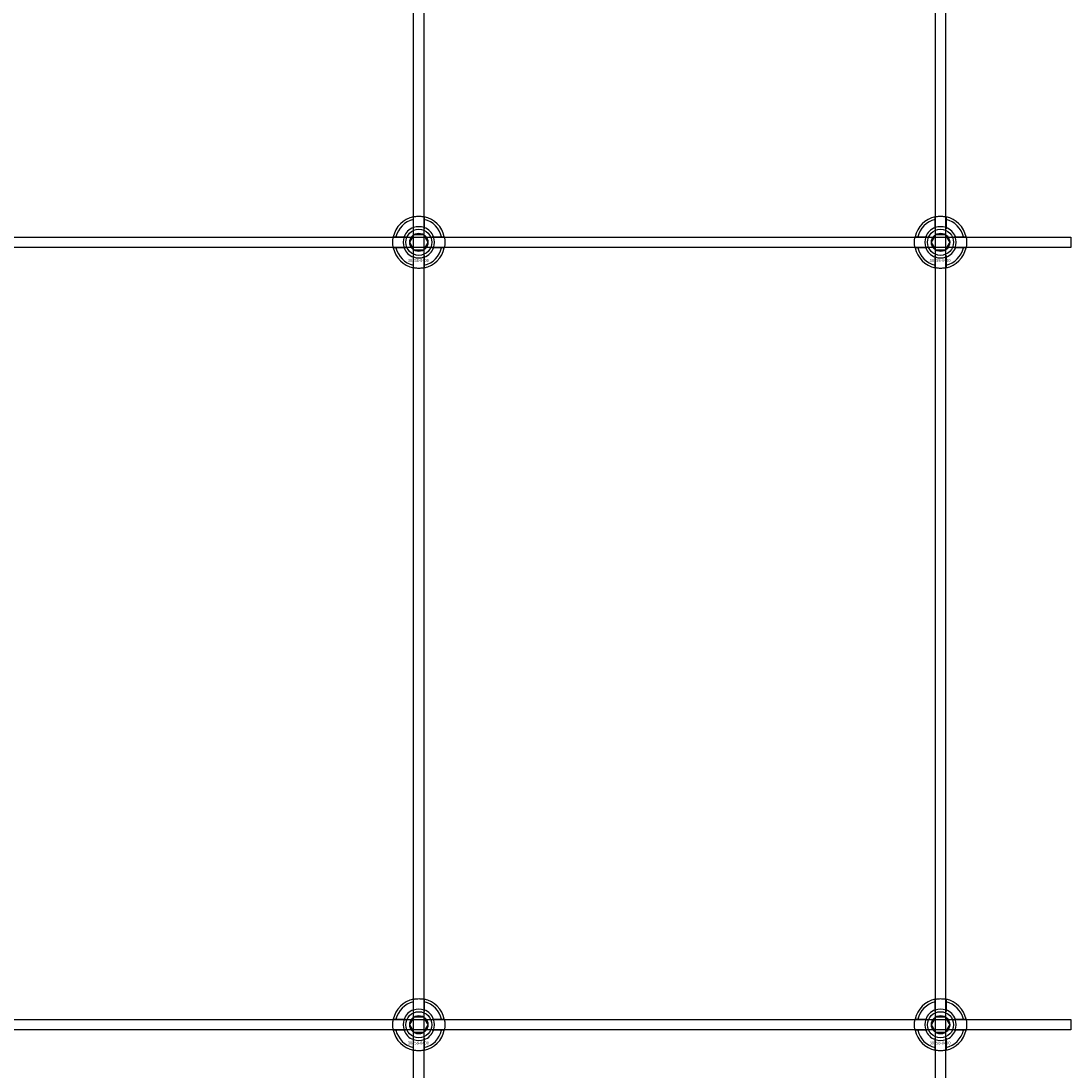
# Model space of a CAD drawing. Extents: x -31891 to 31516, y -11345 to 6198.
# Drawn here: x -28913 to -28510, y 1622 to 2025 of the extents above; entities that cross this region are included whole.
import ezdxf

# ---------------------------------------------------------------- set-up
doc = ezdxf.new("R2010")
doc.units = 0
doc.layers.add('Default', color=7, linetype='Continuous')
doc.styles.add('Notiztext (DIN)', font='isocpeur.ttf')

msp = doc.modelspace()

# ---------------------------------------------------------------- linework, layer by layer
at = {"layer": 'Default'}
for p, q in [((-28762.25, 1260.95), (-28762.25, 4295.95)), ((-28758.25, 1260.95), (-28758.25, 4295.95)), ((-28562.25, 1260.95), (-28562.25, 4295.95)), ((-28558.25, 1260.95), (-28558.25, 4295.95)), ((-28762.35, 1945.63), (-28762.35, 1948.7)), ((-28758.15, 1948.7), (-28758.15, 1945.63)), ((-28562.35, 1945.63), (-28562.35, 1948.7)), ((-28558.15, 1948.7), (-28558.15, 1945.63)), ((-28769, 1942.05), (-28765.92, 1942.05)), ((-28754.57, 1942.05), (-28751.49, 1942.05)), ((-28569, 1942.05), (-28565.92, 1942.05)), ((-28554.57, 1942.05), (-28551.49, 1942.05)), ((-28765.92, 1937.85), (-28769, 1937.85)), ((-28751.49, 1937.85), (-28754.57, 1937.85)), ((-28565.92, 1937.85), (-28569, 1937.85)), ((-28551.49, 1937.85), (-28554.57, 1937.85)), ((-28762.35, 1931.2), (-28762.35, 1934.28)), ((-28758.15, 1934.28), (-28758.15, 1931.2)), ((-28562.35, 1931.2), (-28562.35, 1934.28)), ((-28558.15, 1934.28), (-28558.15, 1931.2)), ((-28762.35, 1645.63), (-28762.35, 1648.7)), ((-28758.15, 1648.7), (-28758.15, 1645.63)), ((-28562.35, 1645.63), (-28562.35, 1648.7)), ((-28558.15, 1648.7), (-28558.15, 1645.63)), ((-28769, 1642.05), (-28765.92, 1642.05)), ((-28754.57, 1642.05), (-28751.49, 1642.05)), ((-28569, 1642.05), (-28565.92, 1642.05)), ((-28554.57, 1642.05), (-28551.49, 1642.05)), ((-28765.92, 1637.85), (-28769, 1637.85)), ((-28751.49, 1637.85), (-28754.57, 1637.85)), ((-28565.92, 1637.85), (-28569, 1637.85)), ((-28551.49, 1637.85), (-28554.57, 1637.85)), ((-28762.35, 1631.2), (-28762.35, 1634.28)), ((-28758.15, 1634.28), (-28758.15, 1631.2)), ((-28562.35, 1631.2), (-28562.35, 1634.28)), ((-28558.15, 1634.28), (-28558.15, 1631.2))]:
    msp.add_line(p, q, dxfattribs=at)
for points in [[(-30010.25, 1941.95), (-28510.25, 1941.95), (-28510.25, 1937.95), (-30010.25, 1937.95)], [(-30010.25, 1641.95), (-28510.25, 1641.95), (-28510.25, 1637.95), (-30010.25, 1637.95)]]:
    msp.add_lwpolyline(points, close=True, dxfattribs=at)
for centre, radius in [((-28760.25, 1939.95), 5), ((-28560.25, 1939.95), 5), ((-28760.25, 1939.95), 3.5), ((-28560.25, 1939.95), 3.5), ((-28760.25, 1639.95), 5), ((-28760.25, 1639.95), 3.5), ((-28560.25, 1639.95), 5), ((-28560.25, 1639.95), 3.5)]:
    msp.add_circle(centre, radius, dxfattribs=at)
for centre, radius, start, end in [((-28760.25, 1939.95), 10, 102.1224, 167.8776), ((-28760.25, 1939.95), 9, 103.4934, 166.5066), ((-28760.25, 1939.95), 10, 12.1224, 77.8776), ((-28760.25, 1939.95), 9, 13.4934, 76.5066), ((-28560.25, 1939.95), 10, 102.1224, 167.8776), ((-28560.25, 1939.95), 9, 103.4934, 166.5066), ((-28560.25, 1939.95), 10, 12.1224, 77.8776), ((-28560.25, 1939.95), 9, 13.4934, 76.5066), ((-28760.25, 1939.95), 6.05, 110.3, 159.7), ((-28760.25, 1939.95), 6, 69.5127, 110.4873), ((-28760.25, 1939.95), 6.05, 20.3, 69.7), ((-28560.25, 1939.95), 6.05, 110.3, 159.7), ((-28560.25, 1939.95), 6, 69.5127, 110.4873), ((-28560.25, 1939.95), 6.05, 20.3, 69.7), ((-28760.25, 1939.95), 6, 159.5127, 200.4873), ((-28760.25, 1939.95), 6, 339.5127, 20.4873), ((-28560.25, 1939.95), 6, 159.5127, 200.4873), ((-28560.25, 1939.95), 6, 339.5127, 20.4873), ((-28760.25, 1939.95), 10, 192.1224, 257.8776), ((-28760.25, 1939.95), 9, 193.4934, 256.5066), ((-28760.25, 1939.95), 6.05, 200.3, 249.7), ((-28760.25, 1939.95), 10, 282.1224, 347.8776), ((-28760.25, 1939.95), 6.05, 290.3, 339.7), ((-28760.25, 1939.95), 9, 283.4934, 346.5066), ((-28560.25, 1939.95), 10, 192.1224, 257.8776), ((-28560.25, 1939.95), 9, 193.4934, 256.5066), ((-28560.25, 1939.95), 6.05, 200.3, 249.7), ((-28560.25, 1939.95), 10, 282.1224, 347.8776), ((-28560.25, 1939.95), 6.05, 290.3, 339.7), ((-28560.25, 1939.95), 9, 283.4934, 346.5066), ((-28760.25, 1939.95), 6, 249.5127, 290.4873), ((-28560.25, 1939.95), 6, 249.5127, 290.4873), ((-28760.25, 1639.95), 10, 102.1224, 167.8776), ((-28760.25, 1639.95), 9, 103.4934, 166.5066), ((-28760.25, 1639.95), 10, 12.1224, 77.8776), ((-28760.25, 1639.95), 9, 13.4934, 76.5066), ((-28560.25, 1639.95), 10, 102.1224, 167.8776), ((-28560.25, 1639.95), 9, 103.4934, 166.5066), ((-28560.25, 1639.95), 10, 12.1224, 77.8776), ((-28560.25, 1639.95), 9, 13.4934, 76.5066), ((-28760.25, 1639.95), 6.05, 110.3, 159.7), ((-28760.25, 1639.95), 6, 69.5127, 110.4873), ((-28760.25, 1639.95), 6.05, 20.3, 69.7), ((-28560.25, 1639.95), 6.05, 110.3, 159.7), ((-28560.25, 1639.95), 6, 69.5127, 110.4873), ((-28560.25, 1639.95), 6.05, 20.3, 69.7), ((-28760.25, 1639.95), 6, 159.5127, 200.4873), ((-28760.25, 1639.95), 6, 339.5127, 20.4873), ((-28560.25, 1639.95), 6, 159.5127, 200.4873), ((-28560.25, 1639.95), 6, 339.5127, 20.4873), ((-28760.25, 1639.95), 10, 192.1224, 257.8776), ((-28760.25, 1639.95), 9, 193.4934, 256.5066), ((-28760.25, 1639.95), 6.05, 200.3, 249.7), ((-28760.25, 1639.95), 10, 282.1224, 347.8776), ((-28760.25, 1639.95), 6.05, 290.3, 339.7), ((-28760.25, 1639.95), 9, 283.4934, 346.5066), ((-28560.25, 1639.95), 10, 192.1224, 257.8776), ((-28560.25, 1639.95), 9, 193.4934, 256.5066), ((-28560.25, 1639.95), 6.05, 200.3, 249.7), ((-28560.25, 1639.95), 10, 282.1224, 347.8776), ((-28560.25, 1639.95), 6.05, 290.3, 339.7), ((-28560.25, 1639.95), 9, 283.4934, 346.5066), ((-28760.25, 1639.95), 6, 249.5127, 290.4873), ((-28560.25, 1639.95), 6, 249.5127, 290.4873)]:
    msp.add_arc(centre, radius, start, end, dxfattribs=at)
for points, knots in [([(-28762.35, 1949.73), (-28762.35, 1949.73), (-28762.29, 1949.74), (-28762.08, 1949.78), (-28761.92, 1949.81), (-28761.54, 1949.87), (-28761.31, 1949.9), (-28760.79, 1949.94), (-28760.51, 1949.95), (-28759.98, 1949.95), (-28759.7, 1949.94), (-28759.18, 1949.9), (-28758.95, 1949.87), (-28758.57, 1949.81), (-28758.41, 1949.78), (-28758.2, 1949.74), (-28758.15, 1949.73), (-28758.15, 1949.73)], [-0.6348715, -0.6348715, -0.6348715, -0.6348715, -0.5555098, -0.5555098, -0.4761482, -0.4761482, -0.396792, -0.396792, -0.3174357, -0.3174357, -0.2380795, -0.2380795, -0.1587233, -0.1587233, -0.0793616, -0.0793616, 0, 0, 0, 0]), ([(-28562.35, 1949.73), (-28562.35, 1949.73), (-28562.29, 1949.74), (-28562.08, 1949.78), (-28561.92, 1949.81), (-28561.54, 1949.87), (-28561.31, 1949.9), (-28560.79, 1949.94), (-28560.51, 1949.95), (-28559.98, 1949.95), (-28559.7, 1949.94), (-28559.18, 1949.9), (-28558.95, 1949.87), (-28558.57, 1949.81), (-28558.41, 1949.78), (-28558.2, 1949.74), (-28558.15, 1949.73), (-28558.15, 1949.73)], [-0.6348715, -0.6348715, -0.6348715, -0.6348715, -0.5555098, -0.5555098, -0.4761482, -0.4761482, -0.396792, -0.396792, -0.3174357, -0.3174357, -0.2380795, -0.2380795, -0.1587233, -0.1587233, -0.0793616, -0.0793616, 0, 0, 0, 0]), ([(-28770.02, 1937.85), (-28770.02, 1937.85), (-28770.03, 1937.91), (-28770.08, 1938.12), (-28770.11, 1938.28), (-28770.16, 1938.65), (-28770.19, 1938.89), (-28770.23, 1939.41), (-28770.25, 1939.69), (-28770.25, 1940.22), (-28770.23, 1940.5), (-28770.19, 1941.02), (-28770.16, 1941.25), (-28770.11, 1941.62), (-28770.08, 1941.79), (-28770.03, 1942), (-28770.02, 1942.05), (-28770.02, 1942.05)], [-0.6348715, -0.6348715, -0.6348715, -0.6348715, -0.5555098, -0.5555098, -0.4761482, -0.4761482, -0.396792, -0.396792, -0.3174357, -0.3174357, -0.2380795, -0.2380795, -0.1587233, -0.1587233, -0.0793616, -0.0793616, 0, 0, 0, 0]), ([(-28750.47, 1942.05), (-28750.47, 1942.05), (-28750.46, 1942), (-28750.41, 1941.79), (-28750.38, 1941.62), (-28750.33, 1941.25), (-28750.3, 1941.02), (-28750.26, 1940.5), (-28750.25, 1940.22), (-28750.25, 1939.69), (-28750.26, 1939.41), (-28750.3, 1938.89), (-28750.33, 1938.65), (-28750.38, 1938.28), (-28750.41, 1938.12), (-28750.46, 1937.91), (-28750.47, 1937.85), (-28750.47, 1937.85)], [0, 0, 0, 0, 0.0793616, 0.0793616, 0.1587233, 0.1587233, 0.2380795, 0.2380795, 0.3174357, 0.3174357, 0.396792, 0.396792, 0.4761482, 0.4761482, 0.5555098, 0.5555098, 0.6348715, 0.6348715, 0.6348715, 0.6348715]), ([(-28570.02, 1937.85), (-28570.02, 1937.85), (-28570.03, 1937.91), (-28570.08, 1938.12), (-28570.11, 1938.28), (-28570.16, 1938.65), (-28570.19, 1938.89), (-28570.23, 1939.41), (-28570.25, 1939.69), (-28570.25, 1940.22), (-28570.23, 1940.5), (-28570.19, 1941.02), (-28570.16, 1941.25), (-28570.11, 1941.62), (-28570.08, 1941.79), (-28570.03, 1942), (-28570.02, 1942.05), (-28570.02, 1942.05)], [-0.6348715, -0.6348715, -0.6348715, -0.6348715, -0.5555098, -0.5555098, -0.4761482, -0.4761482, -0.396792, -0.396792, -0.3174357, -0.3174357, -0.2380795, -0.2380795, -0.1587233, -0.1587233, -0.0793616, -0.0793616, 0, 0, 0, 0]), ([(-28550.47, 1942.05), (-28550.47, 1942.05), (-28550.46, 1942), (-28550.41, 1941.79), (-28550.38, 1941.62), (-28550.33, 1941.25), (-28550.3, 1941.02), (-28550.26, 1940.5), (-28550.25, 1940.22), (-28550.25, 1939.69), (-28550.26, 1939.41), (-28550.3, 1938.89), (-28550.33, 1938.65), (-28550.38, 1938.28), (-28550.41, 1938.12), (-28550.46, 1937.91), (-28550.47, 1937.85), (-28550.47, 1937.85)], [0, 0, 0, 0, 0.0793616, 0.0793616, 0.1587233, 0.1587233, 0.2380795, 0.2380795, 0.3174357, 0.3174357, 0.396792, 0.396792, 0.4761482, 0.4761482, 0.5555098, 0.5555098, 0.6348715, 0.6348715, 0.6348715, 0.6348715]), ([(-28758.15, 1930.18), (-28758.15, 1930.18), (-28758.2, 1930.16), (-28758.41, 1930.12), (-28758.57, 1930.09), (-28758.95, 1930.04), (-28759.18, 1930.01), (-28759.7, 1929.96), (-28759.98, 1929.95), (-28760.51, 1929.95), (-28760.79, 1929.96), (-28761.31, 1930.01), (-28761.54, 1930.04), (-28761.92, 1930.09), (-28762.08, 1930.12), (-28762.29, 1930.16), (-28762.35, 1930.18), (-28762.35, 1930.18)], [0, 0, 0, 0, 0.0793616, 0.0793616, 0.1587233, 0.1587233, 0.2380795, 0.2380795, 0.3174357, 0.3174357, 0.396792, 0.396792, 0.4761482, 0.4761482, 0.5555098, 0.5555098, 0.6348715, 0.6348715, 0.6348715, 0.6348715]), ([(-28558.15, 1930.18), (-28558.15, 1930.18), (-28558.2, 1930.16), (-28558.41, 1930.12), (-28558.57, 1930.09), (-28558.95, 1930.04), (-28559.18, 1930.01), (-28559.7, 1929.96), (-28559.98, 1929.95), (-28560.51, 1929.95), (-28560.79, 1929.96), (-28561.31, 1930.01), (-28561.54, 1930.04), (-28561.92, 1930.09), (-28562.08, 1930.12), (-28562.29, 1930.16), (-28562.35, 1930.18), (-28562.35, 1930.18)], [0, 0, 0, 0, 0.0793616, 0.0793616, 0.1587233, 0.1587233, 0.2380795, 0.2380795, 0.3174357, 0.3174357, 0.396792, 0.396792, 0.4761482, 0.4761482, 0.5555098, 0.5555098, 0.6348715, 0.6348715, 0.6348715, 0.6348715]), ([(-28762.35, 1649.73), (-28762.35, 1649.73), (-28762.29, 1649.74), (-28762.08, 1649.78), (-28761.92, 1649.81), (-28761.54, 1649.87), (-28761.31, 1649.9), (-28760.79, 1649.94), (-28760.51, 1649.95), (-28759.98, 1649.95), (-28759.7, 1649.94), (-28759.18, 1649.9), (-28758.95, 1649.87), (-28758.57, 1649.81), (-28758.41, 1649.78), (-28758.2, 1649.74), (-28758.15, 1649.73), (-28758.15, 1649.73)], [-0.6348715, -0.6348715, -0.6348715, -0.6348715, -0.5555098, -0.5555098, -0.4761482, -0.4761482, -0.396792, -0.396792, -0.3174357, -0.3174357, -0.2380795, -0.2380795, -0.1587233, -0.1587233, -0.0793616, -0.0793616, 0, 0, 0, 0]), ([(-28562.35, 1649.73), (-28562.35, 1649.73), (-28562.29, 1649.74), (-28562.08, 1649.78), (-28561.92, 1649.81), (-28561.54, 1649.87), (-28561.31, 1649.9), (-28560.79, 1649.94), (-28560.51, 1649.95), (-28559.98, 1649.95), (-28559.7, 1649.94), (-28559.18, 1649.9), (-28558.95, 1649.87), (-28558.57, 1649.81), (-28558.41, 1649.78), (-28558.2, 1649.74), (-28558.15, 1649.73), (-28558.15, 1649.73)], [-0.6348715, -0.6348715, -0.6348715, -0.6348715, -0.5555098, -0.5555098, -0.4761482, -0.4761482, -0.396792, -0.396792, -0.3174357, -0.3174357, -0.2380795, -0.2380795, -0.1587233, -0.1587233, -0.0793616, -0.0793616, 0, 0, 0, 0]), ([(-28770.02, 1637.85), (-28770.02, 1637.85), (-28770.03, 1637.91), (-28770.08, 1638.12), (-28770.11, 1638.28), (-28770.16, 1638.65), (-28770.19, 1638.89), (-28770.23, 1639.41), (-28770.25, 1639.69), (-28770.25, 1640.22), (-28770.23, 1640.5), (-28770.19, 1641.02), (-28770.16, 1641.25), (-28770.11, 1641.62), (-28770.08, 1641.79), (-28770.03, 1642), (-28770.02, 1642.05), (-28770.02, 1642.05)], [-0.6348715, -0.6348715, -0.6348715, -0.6348715, -0.5555098, -0.5555098, -0.4761482, -0.4761482, -0.396792, -0.396792, -0.3174357, -0.3174357, -0.2380795, -0.2380795, -0.1587233, -0.1587233, -0.0793616, -0.0793616, 0, 0, 0, 0]), ([(-28750.47, 1642.05), (-28750.47, 1642.05), (-28750.46, 1642), (-28750.41, 1641.79), (-28750.38, 1641.62), (-28750.33, 1641.25), (-28750.3, 1641.02), (-28750.26, 1640.5), (-28750.25, 1640.22), (-28750.25, 1639.69), (-28750.26, 1639.41), (-28750.3, 1638.89), (-28750.33, 1638.65), (-28750.38, 1638.28), (-28750.41, 1638.12), (-28750.46, 1637.91), (-28750.47, 1637.85), (-28750.47, 1637.85)], [0, 0, 0, 0, 0.0793616, 0.0793616, 0.1587233, 0.1587233, 0.2380795, 0.2380795, 0.3174357, 0.3174357, 0.396792, 0.396792, 0.4761482, 0.4761482, 0.5555098, 0.5555098, 0.6348715, 0.6348715, 0.6348715, 0.6348715]), ([(-28570.02, 1637.85), (-28570.02, 1637.85), (-28570.03, 1637.91), (-28570.08, 1638.12), (-28570.11, 1638.28), (-28570.16, 1638.65), (-28570.19, 1638.89), (-28570.23, 1639.41), (-28570.25, 1639.69), (-28570.25, 1640.22), (-28570.23, 1640.5), (-28570.19, 1641.02), (-28570.16, 1641.25), (-28570.11, 1641.62), (-28570.08, 1641.79), (-28570.03, 1642), (-28570.02, 1642.05), (-28570.02, 1642.05)], [-0.6348715, -0.6348715, -0.6348715, -0.6348715, -0.5555098, -0.5555098, -0.4761482, -0.4761482, -0.396792, -0.396792, -0.3174357, -0.3174357, -0.2380795, -0.2380795, -0.1587233, -0.1587233, -0.0793616, -0.0793616, 0, 0, 0, 0]), ([(-28550.47, 1642.05), (-28550.47, 1642.05), (-28550.46, 1642), (-28550.41, 1641.79), (-28550.38, 1641.62), (-28550.33, 1641.25), (-28550.3, 1641.02), (-28550.26, 1640.5), (-28550.25, 1640.22), (-28550.25, 1639.69), (-28550.26, 1639.41), (-28550.3, 1638.89), (-28550.33, 1638.65), (-28550.38, 1638.28), (-28550.41, 1638.12), (-28550.46, 1637.91), (-28550.47, 1637.85), (-28550.47, 1637.85)], [0, 0, 0, 0, 0.0793616, 0.0793616, 0.1587233, 0.1587233, 0.2380795, 0.2380795, 0.3174357, 0.3174357, 0.396792, 0.396792, 0.4761482, 0.4761482, 0.5555098, 0.5555098, 0.6348715, 0.6348715, 0.6348715, 0.6348715]), ([(-28758.15, 1630.18), (-28758.15, 1630.18), (-28758.2, 1630.16), (-28758.41, 1630.12), (-28758.57, 1630.09), (-28758.95, 1630.04), (-28759.18, 1630.01), (-28759.7, 1629.96), (-28759.98, 1629.95), (-28760.51, 1629.95), (-28760.79, 1629.96), (-28761.31, 1630.01), (-28761.54, 1630.04), (-28761.92, 1630.09), (-28762.08, 1630.12), (-28762.29, 1630.16), (-28762.35, 1630.18), (-28762.35, 1630.18)], [0, 0, 0, 0, 0.0793616, 0.0793616, 0.1587233, 0.1587233, 0.2380795, 0.2380795, 0.3174357, 0.3174357, 0.396792, 0.396792, 0.4761482, 0.4761482, 0.5555098, 0.5555098, 0.6348715, 0.6348715, 0.6348715, 0.6348715]), ([(-28558.15, 1630.18), (-28558.15, 1630.18), (-28558.2, 1630.16), (-28558.41, 1630.12), (-28558.57, 1630.09), (-28558.95, 1630.04), (-28559.18, 1630.01), (-28559.7, 1629.96), (-28559.98, 1629.95), (-28560.51, 1629.95), (-28560.79, 1629.96), (-28561.31, 1630.01), (-28561.54, 1630.04), (-28561.92, 1630.09), (-28562.08, 1630.12), (-28562.29, 1630.16), (-28562.35, 1630.18), (-28562.35, 1630.18)], [0, 0, 0, 0, 0.0793616, 0.0793616, 0.1587233, 0.1587233, 0.2380795, 0.2380795, 0.3174357, 0.3174357, 0.396792, 0.396792, 0.4761482, 0.4761482, 0.5555098, 0.5555098, 0.6348715, 0.6348715, 0.6348715, 0.6348715])]:
    msp.add_open_spline(points, degree=3, knots=knots, dxfattribs=at)
for points, weights in [([(-28762.35, 1948.7), (-28762.35, 1949.19), (-28762.35, 1949.73)], [1, 1.00145960563, 1]), ([(-28758.15, 1949.73), (-28758.15, 1949.19), (-28758.15, 1948.7)], [1, 1.00145960563, 1]), ([(-28562.35, 1948.7), (-28562.35, 1949.19), (-28562.35, 1949.73)], [1, 1.00145960563, 1]), ([(-28558.15, 1949.73), (-28558.15, 1949.19), (-28558.15, 1948.7)], [1, 1.00145960563, 1]), ([(-28762.35, 1945.06), (-28762.35, 1945.33), (-28762.35, 1945.63)], [1.00238586272, 1.00238647725, 1]), ([(-28758.15, 1945.63), (-28758.15, 1945.33), (-28758.15, 1945.06)], [1, 1.00238647725, 1.00238586272]), ([(-28562.35, 1945.06), (-28562.35, 1945.33), (-28562.35, 1945.63)], [1.00238586272, 1.00238647725, 1]), ([(-28558.15, 1945.63), (-28558.15, 1945.33), (-28558.15, 1945.06)], [1, 1.00238647725, 1.00238586272]), ([(-28770.02, 1942.05), (-28769.48, 1942.05), (-28769, 1942.05)], [1, 1.00145960563, 1]), ([(-28765.92, 1942.05), (-28765.63, 1942.05), (-28765.36, 1942.05)], [1, 1.00238647725, 1.00238586272]), ([(-28763.71, 1939.95), (-28763.25, 1940.76), (-28762.84, 1941.45)], [1.00277578927, 1.03939442297, 1]), ([(-28762.84, 1941.45), (-28762.44, 1942.15), (-28761.98, 1942.95)], [1, 1.03939442297, 1.00277578927]), ([(-28761.98, 1942.95), (-28761.05, 1942.95), (-28760.25, 1942.95)], [1.00277578927, 1.03939442297, 1]), ([(-28760.25, 1942.95), (-28759.44, 1942.95), (-28758.51, 1942.95)], [1, 1.03939442297, 1.00277578927]), ([(-28758.51, 1942.95), (-28758.05, 1942.15), (-28757.65, 1941.45)], [1.00277578927, 1.03939442297, 1]), ([(-28757.65, 1941.45), (-28757.25, 1940.76), (-28756.78, 1939.95)], [1, 1.03939442297, 1.00277578927]), ([(-28755.13, 1942.05), (-28754.86, 1942.05), (-28754.57, 1942.05)], [1.00238586272, 1.00238647725, 1]), ([(-28751.49, 1942.05), (-28751.01, 1942.05), (-28750.47, 1942.05)], [1, 1.00145960563, 1]), ([(-28570.02, 1942.05), (-28569.48, 1942.05), (-28569, 1942.05)], [1, 1.00145960563, 1]), ([(-28565.92, 1942.05), (-28565.63, 1942.05), (-28565.36, 1942.05)], [1, 1.00238647725, 1.00238586272]), ([(-28563.71, 1939.95), (-28563.25, 1940.76), (-28562.84, 1941.45)], [1.00277578927, 1.03939442297, 1]), ([(-28562.84, 1941.45), (-28562.44, 1942.15), (-28561.98, 1942.95)], [1, 1.03939442297, 1.00277578927]), ([(-28561.98, 1942.95), (-28561.05, 1942.95), (-28560.25, 1942.95)], [1.00277578927, 1.03939442297, 1]), ([(-28560.25, 1942.95), (-28559.44, 1942.95), (-28558.51, 1942.95)], [1, 1.03939442297, 1.00277578927]), ([(-28558.51, 1942.95), (-28558.05, 1942.15), (-28557.65, 1941.45)], [1.00277578927, 1.03939442297, 1]), ([(-28557.65, 1941.45), (-28557.25, 1940.76), (-28556.78, 1939.95)], [1, 1.03939442297, 1.00277578927]), ([(-28555.13, 1942.05), (-28554.86, 1942.05), (-28554.57, 1942.05)], [1.00238586272, 1.00238647725, 1]), ([(-28551.49, 1942.05), (-28551.01, 1942.05), (-28550.47, 1942.05)], [1, 1.00145960563, 1]), ([(-28769, 1937.85), (-28769.48, 1937.85), (-28770.02, 1937.85)], [1, 1.00145960563, 1]), ([(-28765.36, 1937.85), (-28765.63, 1937.85), (-28765.92, 1937.85)], [1.00238586272, 1.00238647725, 1]), ([(-28762.84, 1938.45), (-28763.25, 1939.15), (-28763.71, 1939.95)], [1, 1.03939442297, 1.00277578927]), ([(-28761.98, 1936.95), (-28762.44, 1937.76), (-28762.84, 1938.45)], [1.00277578927, 1.03939442297, 1]), ([(-28760.25, 1936.95), (-28761.05, 1936.95), (-28761.98, 1936.95)], [1, 1.03939442297, 1.00277578927]), ([(-28758.51, 1936.95), (-28759.44, 1936.95), (-28760.25, 1936.95)], [1.00277578927, 1.03939442297, 1]), ([(-28757.65, 1938.45), (-28758.05, 1937.76), (-28758.51, 1936.95)], [1, 1.03939442297, 1.00277578927]), ([(-28756.78, 1939.95), (-28757.25, 1939.15), (-28757.65, 1938.45)], [1.00277578927, 1.03939442297, 1]), ([(-28754.57, 1937.85), (-28754.86, 1937.85), (-28755.13, 1937.85)], [1, 1.00238647725, 1.00238586272]), ([(-28750.47, 1937.85), (-28751.01, 1937.85), (-28751.49, 1937.85)], [1, 1.00145960563, 1]), ([(-28569, 1937.85), (-28569.48, 1937.85), (-28570.02, 1937.85)], [1, 1.00145960563, 1]), ([(-28565.36, 1937.85), (-28565.63, 1937.85), (-28565.92, 1937.85)], [1.00238586272, 1.00238647725, 1]), ([(-28562.84, 1938.45), (-28563.25, 1939.15), (-28563.71, 1939.95)], [1, 1.03939442297, 1.00277578927]), ([(-28561.98, 1936.95), (-28562.44, 1937.76), (-28562.84, 1938.45)], [1.00277578927, 1.03939442297, 1]), ([(-28560.25, 1936.95), (-28561.05, 1936.95), (-28561.98, 1936.95)], [1, 1.03939442297, 1.00277578927]), ([(-28558.51, 1936.95), (-28559.44, 1936.95), (-28560.25, 1936.95)], [1.00277578927, 1.03939442297, 1]), ([(-28557.65, 1938.45), (-28558.05, 1937.76), (-28558.51, 1936.95)], [1, 1.03939442297, 1.00277578927]), ([(-28556.78, 1939.95), (-28557.25, 1939.15), (-28557.65, 1938.45)], [1.00277578927, 1.03939442297, 1]), ([(-28554.57, 1937.85), (-28554.86, 1937.85), (-28555.13, 1937.85)], [1, 1.00238647725, 1.00238586272]), ([(-28550.47, 1937.85), (-28551.01, 1937.85), (-28551.49, 1937.85)], [1, 1.00145960563, 1]), ([(-28762.35, 1934.28), (-28762.35, 1934.57), (-28762.35, 1934.84)], [1, 1.00238647725, 1.00238586272]), ([(-28758.15, 1934.84), (-28758.15, 1934.57), (-28758.15, 1934.28)], [1.00238586272, 1.00238647725, 1]), ([(-28562.35, 1934.28), (-28562.35, 1934.57), (-28562.35, 1934.84)], [1, 1.00238647725, 1.00238586272]), ([(-28558.15, 1934.84), (-28558.15, 1934.57), (-28558.15, 1934.28)], [1.00238586272, 1.00238647725, 1]), ([(-28762.35, 1930.18), (-28762.35, 1930.72), (-28762.35, 1931.2)], [1, 1.00145960563, 1]), ([(-28758.15, 1931.2), (-28758.15, 1930.72), (-28758.15, 1930.18)], [1, 1.00145960563, 1]), ([(-28562.35, 1930.18), (-28562.35, 1930.72), (-28562.35, 1931.2)], [1, 1.00145960563, 1]), ([(-28558.15, 1931.2), (-28558.15, 1930.72), (-28558.15, 1930.18)], [1, 1.00145960563, 1]), ([(-28762.35, 1648.7), (-28762.35, 1649.19), (-28762.35, 1649.73)], [1, 1.00145960563, 1]), ([(-28758.15, 1649.73), (-28758.15, 1649.19), (-28758.15, 1648.7)], [1, 1.00145960563, 1]), ([(-28562.35, 1648.7), (-28562.35, 1649.19), (-28562.35, 1649.73)], [1, 1.00145960563, 1]), ([(-28558.15, 1649.73), (-28558.15, 1649.19), (-28558.15, 1648.7)], [1, 1.00145960563, 1]), ([(-28762.84, 1641.45), (-28762.44, 1642.15), (-28761.98, 1642.95)], [1, 1.03939442297, 1.00277578927]), ([(-28762.35, 1645.06), (-28762.35, 1645.33), (-28762.35, 1645.63)], [1.00238586272, 1.00238647725, 1]), ([(-28761.98, 1642.95), (-28761.05, 1642.95), (-28760.25, 1642.95)], [1.00277578927, 1.03939442297, 1]), ([(-28760.25, 1642.95), (-28759.44, 1642.95), (-28758.51, 1642.95)], [1, 1.03939442297, 1.00277578927]), ([(-28758.51, 1642.95), (-28758.05, 1642.15), (-28757.65, 1641.45)], [1.00277578927, 1.03939442297, 1]), ([(-28758.15, 1645.63), (-28758.15, 1645.33), (-28758.15, 1645.06)], [1, 1.00238647725, 1.00238586272]), ([(-28562.84, 1641.45), (-28562.44, 1642.15), (-28561.98, 1642.95)], [1, 1.03939442297, 1.00277578927]), ([(-28562.35, 1645.06), (-28562.35, 1645.33), (-28562.35, 1645.63)], [1.00238586272, 1.00238647725, 1]), ([(-28561.98, 1642.95), (-28561.05, 1642.95), (-28560.25, 1642.95)], [1.00277578927, 1.03939442297, 1]), ([(-28560.25, 1642.95), (-28559.44, 1642.95), (-28558.51, 1642.95)], [1, 1.03939442297, 1.00277578927]), ([(-28558.51, 1642.95), (-28558.05, 1642.15), (-28557.65, 1641.45)], [1.00277578927, 1.03939442297, 1]), ([(-28558.15, 1645.63), (-28558.15, 1645.33), (-28558.15, 1645.06)], [1, 1.00238647725, 1.00238586272]), ([(-28770.02, 1642.05), (-28769.48, 1642.05), (-28769, 1642.05)], [1, 1.00145960563, 1]), ([(-28765.92, 1642.05), (-28765.63, 1642.05), (-28765.36, 1642.05)], [1, 1.00238647725, 1.00238586272]), ([(-28763.71, 1639.95), (-28763.25, 1640.76), (-28762.84, 1641.45)], [1.00277578927, 1.03939442297, 1]), ([(-28762.84, 1638.45), (-28763.25, 1639.15), (-28763.71, 1639.95)], [1, 1.03939442297, 1.00277578927]), ([(-28757.65, 1641.45), (-28757.25, 1640.76), (-28756.78, 1639.95)], [1, 1.03939442297, 1.00277578927]), ([(-28756.78, 1639.95), (-28757.25, 1639.15), (-28757.65, 1638.45)], [1.00277578927, 1.03939442297, 1]), ([(-28755.13, 1642.05), (-28754.86, 1642.05), (-28754.57, 1642.05)], [1.00238586272, 1.00238647725, 1]), ([(-28751.49, 1642.05), (-28751.01, 1642.05), (-28750.47, 1642.05)], [1, 1.00145960563, 1]), ([(-28570.02, 1642.05), (-28569.48, 1642.05), (-28569, 1642.05)], [1, 1.00145960563, 1]), ([(-28565.92, 1642.05), (-28565.63, 1642.05), (-28565.36, 1642.05)], [1, 1.00238647725, 1.00238586272]), ([(-28563.71, 1639.95), (-28563.25, 1640.76), (-28562.84, 1641.45)], [1.00277578927, 1.03939442297, 1]), ([(-28562.84, 1638.45), (-28563.25, 1639.15), (-28563.71, 1639.95)], [1, 1.03939442297, 1.00277578927]), ([(-28557.65, 1641.45), (-28557.25, 1640.76), (-28556.78, 1639.95)], [1, 1.03939442297, 1.00277578927]), ([(-28556.78, 1639.95), (-28557.25, 1639.15), (-28557.65, 1638.45)], [1.00277578927, 1.03939442297, 1]), ([(-28555.13, 1642.05), (-28554.86, 1642.05), (-28554.57, 1642.05)], [1.00238586272, 1.00238647725, 1]), ([(-28551.49, 1642.05), (-28551.01, 1642.05), (-28550.47, 1642.05)], [1, 1.00145960563, 1]), ([(-28769, 1637.85), (-28769.48, 1637.85), (-28770.02, 1637.85)], [1, 1.00145960563, 1]), ([(-28765.36, 1637.85), (-28765.63, 1637.85), (-28765.92, 1637.85)], [1.00238586272, 1.00238647725, 1]), ([(-28761.98, 1636.95), (-28762.44, 1637.76), (-28762.84, 1638.45)], [1.00277578927, 1.03939442297, 1]), ([(-28762.35, 1634.28), (-28762.35, 1634.57), (-28762.35, 1634.84)], [1, 1.00238647725, 1.00238586272]), ([(-28760.25, 1636.95), (-28761.05, 1636.95), (-28761.98, 1636.95)], [1, 1.03939442297, 1.00277578927]), ([(-28758.51, 1636.95), (-28759.44, 1636.95), (-28760.25, 1636.95)], [1.00277578927, 1.03939442297, 1]), ([(-28757.65, 1638.45), (-28758.05, 1637.76), (-28758.51, 1636.95)], [1, 1.03939442297, 1.00277578927]), ([(-28758.15, 1634.84), (-28758.15, 1634.57), (-28758.15, 1634.28)], [1.00238586272, 1.00238647725, 1]), ([(-28754.57, 1637.85), (-28754.86, 1637.85), (-28755.13, 1637.85)], [1, 1.00238647725, 1.00238586272]), ([(-28750.47, 1637.85), (-28751.01, 1637.85), (-28751.49, 1637.85)], [1, 1.00145960563, 1]), ([(-28569, 1637.85), (-28569.48, 1637.85), (-28570.02, 1637.85)], [1, 1.00145960563, 1]), ([(-28565.36, 1637.85), (-28565.63, 1637.85), (-28565.92, 1637.85)], [1.00238586272, 1.00238647725, 1]), ([(-28561.98, 1636.95), (-28562.44, 1637.76), (-28562.84, 1638.45)], [1.00277578927, 1.03939442297, 1]), ([(-28562.35, 1634.28), (-28562.35, 1634.57), (-28562.35, 1634.84)], [1, 1.00238647725, 1.00238586272]), ([(-28560.25, 1636.95), (-28561.05, 1636.95), (-28561.98, 1636.95)], [1, 1.03939442297, 1.00277578927]), ([(-28558.51, 1636.95), (-28559.44, 1636.95), (-28560.25, 1636.95)], [1.00277578927, 1.03939442297, 1]), ([(-28557.65, 1638.45), (-28558.05, 1637.76), (-28558.51, 1636.95)], [1, 1.03939442297, 1.00277578927]), ([(-28558.15, 1634.84), (-28558.15, 1634.57), (-28558.15, 1634.28)], [1.00238586272, 1.00238647725, 1]), ([(-28554.57, 1637.85), (-28554.86, 1637.85), (-28555.13, 1637.85)], [1, 1.00238647725, 1.00238586272]), ([(-28550.47, 1637.85), (-28551.01, 1637.85), (-28551.49, 1637.85)], [1, 1.00145960563, 1]), ([(-28762.35, 1630.18), (-28762.35, 1630.72), (-28762.35, 1631.2)], [1, 1.00145960563, 1]), ([(-28758.15, 1631.2), (-28758.15, 1630.72), (-28758.15, 1630.18)], [1, 1.00145960563, 1]), ([(-28562.35, 1630.18), (-28562.35, 1630.72), (-28562.35, 1631.2)], [1, 1.00145960563, 1]), ([(-28558.15, 1631.2), (-28558.15, 1630.72), (-28558.15, 1630.18)], [1, 1.00145960563, 1])]:
    msp.add_rational_spline(points, weights, degree=2, dxfattribs=at)

# ---------------------------------------------------------------- texts
at = {"layer": 'Default', "char_height": 1.1, "attachment_point": 1, "style": 'Notiztext (DIN)'}
for insert in [(-28764.44, 1933.52), (-28564.44, 1933.52), (-28764.44, 1633.52), (-28564.44, 1633.52)]:
    msp.add_mtext('\\fISOCPEUR|b0|i0;\\H1.1000;30858-0400', dxfattribs=dict(at, insert=insert))

doc.saveas('drawing.dxf')
